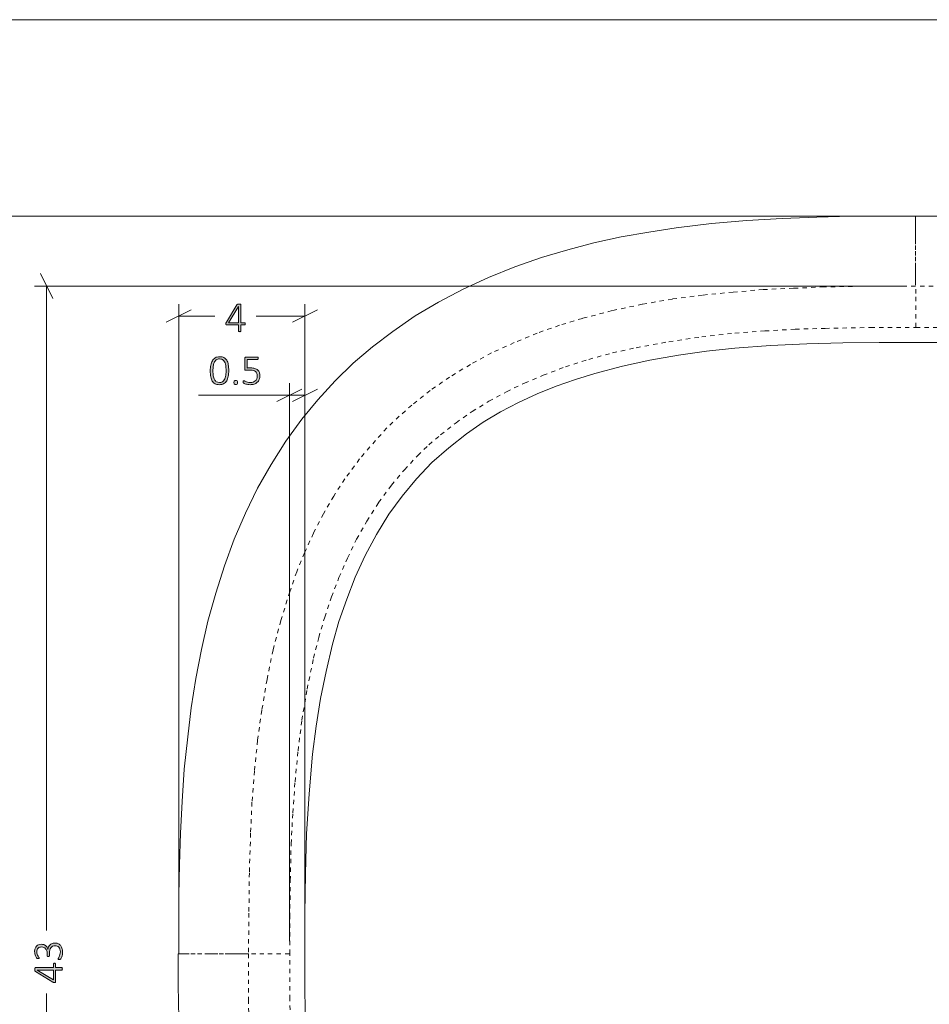
# Model space of a CAD drawing. Units: inches. Extents: x 2 to 168, y 0 to 110.
# Drawn here: x 21 to 50, y 78 to 110 of the extents above; entities that cross this region are included whole.
import ezdxf

# ---------------------------------------------------------------- set-up
doc = ezdxf.new("R2010")
doc.units = ezdxf.units.IN
doc.header["$MEASUREMENT"] = 0
for name, pattern in [('AI-Linetype-29', [0.277778, 0.138889, -0.138889]), ('AI-Linetype-31', [0.277778, 0.138889, -0.138889]), ('AI-Linetype-32', [0.277778, 0.138889, -0.138889]), ('AI-Linetype-37', [0.277778, 0.138889, -0.138889]), ('AI-Linetype-39', [0.277778, 0.138889, -0.138889]), ('AI-Linetype-40', [0.277778, 0.138889, -0.138889]), ('AI-Linetype-41', [0.277778, 0.138889, -0.138889]), ('AI-Linetype-42', [0.277778, 0.138889, -0.138889]), ('AI-Linetype-44', [0.277778, 0.138889, -0.138889]), ('AI-Linetype-45', [0.277778, 0.138889, -0.138889]), ('AI-Linetype-46', [0.277778, 0.138889, -0.138889]), ('AI-Linetype-47', [0.277778, 0.138889, -0.138889])]:
    doc.linetypes.add(name, pattern=pattern)
doc.layers.add('Layer 1', color=7, linetype='Continuous')

# ---------------------------------------------------------------- blocks, each defined once
blk = doc.blocks.new('block 7')
at = {"layer": 'Layer 1', "color": 7, "lineweight": 18, "true_color": 0xffffff}
for points in [[(25.653, 79.917), (25.653, 80.847), (25.653, 81.806), (25.681, 82.792), (25.708, 83.806), (25.764, 84.819), (25.833, 85.861), (25.944, 86.903), (26.056, 87.847), (26.208, 88.792), (26.389, 89.722), (26.597, 90.639), (26.847, 91.542), (27.125, 92.417), (27.444, 93.278), (27.806, 94.111), (28.194, 94.917), (28.639, 95.681), (29.111, 96.431), (29.625, 97.139), (30.139, 97.764), (30.694, 98.375), (31.278, 98.944), (31.903, 99.472), (32.556, 99.972), (33.278, 100.472), (34.028, 100.917), (34.819, 101.333), (35.639, 101.708), (36.486, 102.056), (37.347, 102.347), (38.194, 102.597), (39.042, 102.819), (39.917, 103.014), (40.806, 103.167), (41.694, 103.306), (42.833, 103.444), (43.972, 103.542), (45.111, 103.611), (46.222, 103.653), (47.319, 103.681), (48.389, 103.681), (49.403, 103.681)], [(49.403, 103.681), (50.333, 103.681)], [(49.403, 99.611), (48.236, 99.611), (47.069, 99.597), (45.903, 99.569), (44.736, 99.514), (43.583, 99.431), (42.667, 99.333), (41.764, 99.208), (40.847, 99.042), (39.958, 98.847), (39.069, 98.611), (38.444, 98.417), (37.819, 98.208), (37.208, 97.958), (36.611, 97.681), (36.028, 97.375), (35.472, 97.042), (34.931, 96.667), (34.361, 96.222), (33.819, 95.75), (33.319, 95.222), (32.861, 94.667), (32.431, 94.083), (32.028, 93.431), (31.667, 92.75), (31.347, 92.056), (31.069, 91.347), (30.819, 90.625), (30.611, 89.889), (30.403, 89.014), (30.222, 88.139), (30.083, 87.25), (29.972, 86.347), (29.861, 85.069), (29.778, 83.778), (29.736, 82.5), (29.722, 81.208), (29.722, 79.917)], [(50.694, 99.611), (49.403, 99.611)], [(25.653, 77.833), (25.639, 78.903), (25.639, 79.917)], [(29.722, 79.917), (29.722, 78.75), (29.736, 77.583)]]:
    blk.add_lwpolyline(points, dxfattribs=at)
at = {"layer": 'Layer 1', "color": 7, "linetype": 'AI-Linetype-39', "lineweight": 9, "true_color": 0xffffff}
blk.add_lwpolyline([(49.403, 103.681), (49.403, 103.653), (49.403, 103.583), (49.403, 103.486), (49.403, 103.361), (49.403, 103.222), (49.403, 103.069), (49.403, 102.917), (49.403, 102.736), (49.403, 102.556), (49.403, 102.375), (49.403, 102.181), (49.403, 102.097), (49.403, 101.986), (49.403, 101.861), (49.403, 101.75), (49.403, 101.597), (49.403, 101.431)], dxfattribs=at)
at = {"layer": 'Layer 1', "color": 7, "linetype": 'AI-Linetype-40', "lineweight": 9, "true_color": 0xffffff}
blk.add_lwpolyline([(49.403, 101.431), (47.931, 101.431), (46.458, 101.403), (45.472, 101.361), (44.5, 101.319), (43.528, 101.236), (42.542, 101.139), (41.569, 101.014), (40.597, 100.847), (39.625, 100.639), (38.667, 100.389), (37.931, 100.167), (37.208, 99.917), (36.472, 99.611), (35.736, 99.278), (35.056, 98.903), (34.389, 98.5), (33.764, 98.069), (33.167, 97.597), (32.764, 97.236), (32.361, 96.861), (32, 96.458), (31.486, 95.861), (31.014, 95.222), (30.653, 94.667), (30.319, 94.097), (30, 93.472), (29.708, 92.833), (29.458, 92.222), (29.236, 91.583), (28.944, 90.653), (28.694, 89.708), (28.5, 88.75), (28.333, 87.764), (28.194, 86.792), (28.097, 85.806), (28.014, 84.806), (27.972, 83.806), (27.931, 82.528), (27.917, 81.222), (27.903, 79.917)], dxfattribs=at)
at = {"layer": 'Layer 1', "color": 7, "linetype": 'AI-Linetype-45', "lineweight": 9, "true_color": 0xffffff}
blk.add_lwpolyline([(51.361, 101.417), (49.417, 101.431)], dxfattribs=at)
at = {"layer": 'Layer 1', "color": 7, "linetype": 'AI-Linetype-46', "lineweight": 9, "true_color": 0xffffff}
blk.add_lwpolyline([(49.417, 100.111), (49.417, 100.389), (49.417, 100.667), (49.417, 100.944), (49.417, 101.194), (49.417, 101.431)], dxfattribs=at)
at = {"layer": 'Layer 1', "color": 7, "linetype": 'AI-Linetype-41', "lineweight": 9, "true_color": 0xffffff}
blk.add_lwpolyline([(29.236, 79.917), (29.236, 81.097), (29.25, 82.278), (29.278, 83.458), (29.333, 84.458), (29.403, 85.458), (29.5, 86.458), (29.625, 87.444), (29.792, 88.444), (30, 89.444), (30.167, 90.111), (30.361, 90.764), (30.583, 91.417), (30.819, 92.042), (31.097, 92.667), (31.389, 93.278), (31.722, 93.861), (32.097, 94.458), (32.514, 95.014), (32.931, 95.514), (33.361, 95.972), (33.722, 96.319), (34.097, 96.639), (34.597, 97.028), (35.111, 97.389), (35.653, 97.722), (36.222, 98.028), (36.806, 98.306), (37.403, 98.556), (38.125, 98.833), (38.875, 99.069), (39.639, 99.278), (40.403, 99.444), (41.458, 99.639), (42.514, 99.792), (43.583, 99.917), (44.556, 99.986), (45.528, 100.042), (46.5, 100.069), (47.958, 100.097), (49.417, 100.097)], dxfattribs=at)
at = {"layer": 'Layer 1', "color": 7, "linetype": 'AI-Linetype-42', "lineweight": 9, "true_color": 0xffffff}
blk.add_lwpolyline([(49.417, 100.097), (50.597, 100.097)], dxfattribs=at)
at = {"layer": 'Layer 1', "color": 7, "linetype": 'AI-Linetype-37', "lineweight": 9, "true_color": 0xffffff}
blk.add_lwpolyline([(49.417, 99.611), (49.417, 99.611), (49.403, 99.611)], dxfattribs=at)
at = {"layer": 'Layer 1', "color": 7, "linetype": 'AI-Linetype-31', "lineweight": 9, "true_color": 0xffffff}
blk.add_lwpolyline([(25.639, 79.917), (25.681, 79.917), (25.75, 79.917), (25.847, 79.917), (26.042, 79.917), (26.264, 79.917), (26.5, 79.917), (26.625, 79.917), (26.778, 79.917), (26.958, 79.917), (27.153, 79.917), (27.278, 79.917), (27.361, 79.917), (27.458, 79.917), (27.556, 79.917), (27.653, 79.917), (27.764, 79.917), (27.903, 79.917)], dxfattribs=at)
at = {"layer": 'Layer 1', "color": 7, "linetype": 'AI-Linetype-29', "lineweight": 9, "true_color": 0xffffff}
blk.add_lwpolyline([(27.903, 79.917), (27.903, 79.917)], dxfattribs=at)
at = {"layer": 'Layer 1', "color": 7, "linetype": 'AI-Linetype-32', "lineweight": 9, "true_color": 0xffffff}
blk.add_lwpolyline([(27.903, 79.917), (27.903, 78.444), (27.931, 76.958)], dxfattribs=at)
at = {"layer": 'Layer 1', "color": 7, "linetype": 'AI-Linetype-47', "lineweight": 9, "true_color": 0xffffff}
blk.add_lwpolyline([(29.222, 79.917), (28.944, 79.917), (28.667, 79.917), (28.403, 79.917), (28.139, 79.917), (27.903, 79.917)], dxfattribs=at)
at = {"layer": 'Layer 1', "color": 7, "linetype": 'AI-Linetype-44', "lineweight": 9, "true_color": 0xffffff}
blk.add_lwpolyline([(29.264, 77), (29.236, 78.458), (29.236, 79.917)], dxfattribs=at)

msp = doc.modelspace()

# ---------------------------------------------------------------- hatches: boundary and pattern name
at = {"layer": 'Layer 1', "true_color": 0x808080}
h = msp.add_hatch(color=8, dxfattribs=at)
h.dxf.hatch_style = 2
edge = h.paths.add_edge_path()
edge.add_spline(control_points=[(27.797, 100.214), (27.797, 100.204), (27.795, 100.195), (27.791, 100.189), (27.787, 100.182), (27.78, 100.179), (27.772, 100.179), (27.772, 100.179), (27.661, 100.179), (27.661, 100.179), (27.661, 100.179), (27.661, 99.98), (27.661, 99.98), (27.661, 99.977), (27.66, 99.975), (27.659, 99.973), (27.658, 99.97), (27.655, 99.969), (27.652, 99.967), (27.649, 99.966), (27.645, 99.965), (27.64, 99.964), (27.634, 99.963), (27.628, 99.962), (27.62, 99.962), (27.612, 99.962), (27.605, 99.963), (27.6, 99.964), (27.595, 99.965), (27.591, 99.966), (27.588, 99.967), (27.585, 99.969), (27.582, 99.97), (27.581, 99.973), (27.58, 99.975), (27.58, 99.977), (27.58, 99.98), (27.58, 99.98), (27.58, 100.179), (27.58, 100.179), (27.58, 100.179), (27.202, 100.179), (27.202, 100.179), (27.198, 100.179), (27.195, 100.179), (27.191, 100.18), (27.188, 100.182), (27.185, 100.183), (27.183, 100.186), (27.18, 100.189), (27.179, 100.193), (27.177, 100.197), (27.176, 100.202), (27.176, 100.207), (27.176, 100.214), (27.176, 100.22), (27.176, 100.225), (27.176, 100.23), (27.177, 100.234), (27.178, 100.238), (27.179, 100.242), (27.18, 100.247), (27.182, 100.251), (27.184, 100.254), (27.186, 100.258), (27.188, 100.262), (27.191, 100.267), (27.191, 100.267), (27.531, 100.829), (27.531, 100.829), (27.533, 100.832), (27.536, 100.835), (27.539, 100.838), (27.543, 100.84), (27.547, 100.842), (27.552, 100.844), (27.557, 100.845), (27.564, 100.846), (27.571, 100.847), (27.578, 100.848), (27.586, 100.848), (27.596, 100.848), (27.606, 100.848), (27.616, 100.848), (27.624, 100.847), (27.632, 100.846), (27.639, 100.845), (27.644, 100.843), (27.649, 100.841), (27.654, 100.839), (27.657, 100.837), (27.66, 100.834), (27.661, 100.831), (27.661, 100.828), (27.661, 100.828), (27.661, 100.249), (27.661, 100.249), (27.661, 100.249), (27.772, 100.249), (27.772, 100.249), (27.78, 100.249), (27.786, 100.246), (27.791, 100.24), (27.795, 100.235), (27.797, 100.226), (27.797, 100.214)], knot_values=[0, 0, 0, 0, 1, 1, 1, 2, 2, 2, 3, 3, 3, 4, 4, 4, 5, 5, 5, 6, 6, 6, 7, 7, 7, 8, 8, 8, 9, 9, 9, 10, 10, 10, 11, 11, 11, 12, 12, 12, 13, 13, 13, 14, 14, 14, 15, 15, 15, 16, 16, 16, 17, 17, 17, 18, 18, 18, 19, 19, 19, 20, 20, 20, 21, 21, 21, 22, 22, 22, 23, 23, 23, 24, 24, 24, 25, 25, 25, 26, 26, 26, 27, 27, 27, 28, 28, 28, 29, 29, 29, 30, 30, 30, 31, 31, 31, 32, 32, 32, 33, 33, 33, 34, 34, 34, 35, 35, 35, 35], degree=3, periodic=1)
h.paths.add_polyline_path([(27.58, 100.773), (27.578, 100.773), (27.263, 100.249), (27.58, 100.249)])
h = msp.add_hatch(color=8, dxfattribs=at)
h.dxf.hatch_style = 2
edge = h.paths.add_edge_path()
edge.add_spline(control_points=[(27.267, 98.705), (27.267, 98.639), (27.262, 98.579), (27.251, 98.523), (27.241, 98.468), (27.224, 98.421), (27.2, 98.381), (27.175, 98.341), (27.144, 98.31), (27.105, 98.287), (27.066, 98.265), (27.017, 98.254), (26.96, 98.254), (26.907, 98.254), (26.862, 98.263), (26.825, 98.282), (26.788, 98.302), (26.759, 98.33), (26.736, 98.368), (26.713, 98.406), (26.696, 98.453), (26.686, 98.509), (26.676, 98.565), (26.671, 98.629), (26.671, 98.703), (26.671, 98.768), (26.676, 98.829), (26.687, 98.884), (26.697, 98.939), (26.714, 98.987), (26.738, 99.027), (26.762, 99.067), (26.794, 99.098), (26.833, 99.121), (26.872, 99.143), (26.92, 99.154), (26.977, 99.154), (27.03, 99.154), (27.075, 99.145), (27.112, 99.125), (27.149, 99.106), (27.179, 99.078), (27.202, 99.04), (27.225, 99.002), (27.242, 98.955), (27.252, 98.899), (27.262, 98.843), (27.267, 98.778), (27.267, 98.705)], knot_values=[0, 0, 0, 0, 1, 1, 1, 2, 2, 2, 3, 3, 3, 4, 4, 4, 5, 5, 5, 6, 6, 6, 7, 7, 7, 8, 8, 8, 9, 9, 9, 10, 10, 10, 11, 11, 11, 12, 12, 12, 13, 13, 13, 14, 14, 14, 15, 15, 15, 16, 16, 16, 16], degree=3, periodic=1)
edge = h.paths.add_edge_path()
edge.add_spline(control_points=[(27.18, 98.698), (27.18, 98.743), (27.179, 98.783), (27.175, 98.819), (27.172, 98.856), (27.166, 98.888), (27.159, 98.917), (27.152, 98.945), (27.143, 98.97), (27.132, 98.991), (27.121, 99.012), (27.107, 99.029), (27.092, 99.043), (27.076, 99.057), (27.058, 99.067), (27.039, 99.074), (27.019, 99.08), (26.996, 99.084), (26.971, 99.084), (26.927, 99.084), (26.89, 99.073), (26.863, 99.052), (26.835, 99.031), (26.813, 99.003), (26.797, 98.968), (26.782, 98.934), (26.771, 98.894), (26.766, 98.849), (26.76, 98.804), (26.758, 98.758), (26.758, 98.71), (26.758, 98.643), (26.762, 98.585), (26.769, 98.537), (26.777, 98.488), (26.789, 98.448), (26.806, 98.417), (26.823, 98.385), (26.844, 98.362), (26.87, 98.347), (26.897, 98.332), (26.928, 98.324), (26.966, 98.324), (26.996, 98.324), (27.022, 98.329), (27.044, 98.338), (27.066, 98.348), (27.085, 98.361), (27.101, 98.378), (27.117, 98.396), (27.13, 98.416), (27.14, 98.439), (27.151, 98.463), (27.159, 98.488), (27.165, 98.516), (27.171, 98.544), (27.175, 98.573), (27.177, 98.603), (27.179, 98.634), (27.18, 98.666), (27.18, 98.698)], knot_values=[0, 0, 0, 0, 1, 1, 1, 2, 2, 2, 3, 3, 3, 4, 4, 4, 5, 5, 5, 6, 6, 6, 7, 7, 7, 8, 8, 8, 9, 9, 9, 10, 10, 10, 11, 11, 11, 12, 12, 12, 13, 13, 13, 14, 14, 14, 15, 15, 15, 16, 16, 16, 17, 17, 17, 18, 18, 18, 19, 19, 19, 20, 20, 20, 20], degree=3, periodic=1)
edge = h.paths.add_edge_path()
edge.add_spline(control_points=[(27.549, 98.326), (27.549, 98.299), (27.544, 98.282), (27.536, 98.273), (27.527, 98.265), (27.512, 98.26), (27.49, 98.26), (27.469, 98.26), (27.454, 98.265), (27.445, 98.273), (27.437, 98.281), (27.433, 98.299), (27.433, 98.325), (27.433, 98.351), (27.437, 98.369), (27.446, 98.378), (27.454, 98.386), (27.47, 98.391), (27.492, 98.391), (27.513, 98.391), (27.528, 98.386), (27.536, 98.378), (27.545, 98.37), (27.549, 98.352), (27.549, 98.326)], knot_values=[0, 0, 0, 0, 1, 1, 1, 2, 2, 2, 3, 3, 3, 4, 4, 4, 5, 5, 5, 6, 6, 6, 7, 7, 7, 8, 8, 8, 8], degree=3, periodic=1)
edge = h.paths.add_edge_path()
edge.add_spline(control_points=[(28.274, 98.545), (28.274, 98.499), (28.266, 98.457), (28.251, 98.421), (28.235, 98.385), (28.213, 98.354), (28.185, 98.33), (28.157, 98.305), (28.124, 98.286), (28.085, 98.273), (28.046, 98.26), (28.003, 98.254), (27.956, 98.254), (27.928, 98.254), (27.903, 98.256), (27.878, 98.26), (27.854, 98.264), (27.832, 98.269), (27.813, 98.275), (27.794, 98.281), (27.779, 98.286), (27.767, 98.292), (27.755, 98.298), (27.747, 98.302), (27.744, 98.305), (27.741, 98.308), (27.739, 98.31), (27.737, 98.312), (27.736, 98.314), (27.735, 98.317), (27.734, 98.32), (27.734, 98.323), (27.733, 98.326), (27.732, 98.331), (27.732, 98.335), (27.732, 98.34), (27.732, 98.346), (27.732, 98.351), (27.732, 98.356), (27.733, 98.361), (27.733, 98.365), (27.735, 98.369), (27.736, 98.372), (27.738, 98.375), (27.74, 98.378), (27.742, 98.379), (27.744, 98.381), (27.747, 98.382), (27.749, 98.382), (27.754, 98.382), (27.761, 98.379), (27.771, 98.373), (27.78, 98.367), (27.794, 98.361), (27.81, 98.354), (27.827, 98.347), (27.848, 98.34), (27.872, 98.334), (27.897, 98.328), (27.926, 98.325), (27.96, 98.325), (27.992, 98.325), (28.022, 98.329), (28.05, 98.337), (28.077, 98.345), (28.101, 98.358), (28.122, 98.375), (28.142, 98.392), (28.158, 98.414), (28.17, 98.44), (28.181, 98.467), (28.187, 98.499), (28.187, 98.536), (28.187, 98.568), (28.182, 98.596), (28.172, 98.619), (28.162, 98.643), (28.147, 98.663), (28.126, 98.679), (28.106, 98.695), (28.08, 98.706), (28.049, 98.714), (28.018, 98.722), (27.982, 98.726), (27.941, 98.726), (27.912, 98.726), (27.888, 98.724), (27.869, 98.721), (27.85, 98.718), (27.832, 98.717), (27.816, 98.717), (27.804, 98.717), (27.795, 98.72), (27.79, 98.725), (27.785, 98.731), (27.782, 98.742), (27.782, 98.758), (27.782, 98.758), (27.782, 99.103), (27.782, 99.103), (27.782, 99.115), (27.785, 99.125), (27.792, 99.132), (27.799, 99.139), (27.809, 99.143), (27.821, 99.143), (27.821, 99.143), (28.194, 99.143), (28.194, 99.143), (28.198, 99.143), (28.201, 99.142), (28.204, 99.14), (28.208, 99.139), (28.21, 99.136), (28.213, 99.133), (28.215, 99.13), (28.217, 99.126), (28.218, 99.122), (28.219, 99.117), (28.219, 99.112), (28.219, 99.106), (28.219, 99.096), (28.217, 99.087), (28.213, 99.08), (28.209, 99.072), (28.202, 99.069), (28.194, 99.069), (28.194, 99.069), (27.859, 99.069), (27.859, 99.069), (27.859, 99.069), (27.859, 98.791), (27.859, 98.791), (27.874, 98.793), (27.891, 98.794), (27.908, 98.795), (27.925, 98.795), (27.945, 98.795), (27.969, 98.795), (28.021, 98.795), (28.066, 98.789), (28.104, 98.777), (28.142, 98.764), (28.174, 98.747), (28.199, 98.725), (28.224, 98.703), (28.243, 98.676), (28.255, 98.646), (28.267, 98.615), (28.274, 98.581), (28.274, 98.545)], knot_values=[0, 0, 0, 0, 1, 1, 1, 2, 2, 2, 3, 3, 3, 4, 4, 4, 5, 5, 5, 6, 6, 6, 7, 7, 7, 8, 8, 8, 9, 9, 9, 10, 10, 10, 11, 11, 11, 12, 12, 12, 13, 13, 13, 14, 14, 14, 15, 15, 15, 16, 16, 16, 17, 17, 17, 18, 18, 18, 19, 19, 19, 20, 20, 20, 21, 21, 21, 22, 22, 22, 23, 23, 23, 24, 24, 24, 25, 25, 25, 26, 26, 26, 27, 27, 27, 28, 28, 28, 29, 29, 29, 30, 30, 30, 31, 31, 31, 32, 32, 32, 33, 33, 33, 34, 34, 34, 35, 35, 35, 36, 36, 36, 37, 37, 37, 38, 38, 38, 39, 39, 39, 40, 40, 40, 41, 41, 41, 42, 42, 42, 43, 43, 43, 44, 44, 44, 45, 45, 45, 46, 46, 46, 47, 47, 47, 48, 48, 48, 49, 49, 49, 50, 50, 50, 50], degree=3, periodic=1)
h = msp.add_hatch(color=8, dxfattribs=at)
h.dxf.hatch_style = 2
edge = h.paths.add_edge_path()
edge.add_spline(control_points=[(21.65, 80.265), (21.688, 80.265), (21.723, 80.259), (21.754, 80.247), (21.786, 80.234), (21.813, 80.216), (21.837, 80.191), (21.86, 80.167), (21.877, 80.136), (21.89, 80.1), (21.903, 80.063), (21.909, 80.021), (21.909, 79.973), (21.909, 79.944), (21.907, 79.917), (21.902, 79.891), (21.897, 79.866), (21.891, 79.844), (21.884, 79.824), (21.877, 79.804), (21.87, 79.788), (21.863, 79.775), (21.856, 79.762), (21.851, 79.753), (21.848, 79.75), (21.845, 79.747), (21.843, 79.745), (21.84, 79.743), (21.837, 79.742), (21.834, 79.74), (21.831, 79.739), (21.827, 79.738), (21.823, 79.737), (21.818, 79.736), (21.813, 79.736), (21.806, 79.735), (21.799, 79.735), (21.786, 79.735), (21.776, 79.737), (21.771, 79.74), (21.766, 79.743), (21.764, 79.747), (21.764, 79.752), (21.764, 79.756), (21.768, 79.764), (21.775, 79.776), (21.783, 79.789), (21.792, 79.805), (21.801, 79.825), (21.81, 79.844), (21.818, 79.867), (21.826, 79.893), (21.833, 79.919), (21.837, 79.948), (21.837, 79.98), (21.837, 80.012), (21.833, 80.041), (21.824, 80.065), (21.816, 80.089), (21.804, 80.11), (21.788, 80.127), (21.772, 80.144), (21.754, 80.156), (21.732, 80.164), (21.711, 80.173), (21.688, 80.177), (21.662, 80.177), (21.635, 80.177), (21.611, 80.172), (21.589, 80.161), (21.567, 80.15), (21.548, 80.134), (21.532, 80.114), (21.516, 80.094), (21.504, 80.069), (21.495, 80.039), (21.487, 80.01), (21.483, 79.977), (21.483, 79.94), (21.483, 79.94), (21.483, 79.853), (21.483, 79.853), (21.483, 79.851), (21.482, 79.848), (21.48, 79.845), (21.479, 79.842), (21.477, 79.839), (21.474, 79.837), (21.471, 79.834), (21.467, 79.832), (21.463, 79.831), (21.458, 79.829), (21.453, 79.828), (21.446, 79.828), (21.44, 79.828), (21.435, 79.829), (21.431, 79.83), (21.426, 79.832), (21.423, 79.833), (21.42, 79.836), (21.417, 79.838), (21.415, 79.841), (21.413, 79.844), (21.412, 79.846), (21.411, 79.85), (21.411, 79.853), (21.411, 79.853), (21.411, 79.93), (21.411, 79.93), (21.411, 79.962), (21.407, 79.99), (21.398, 80.016), (21.39, 80.041), (21.378, 80.063), (21.361, 80.081), (21.345, 80.099), (21.326, 80.113), (21.304, 80.123), (21.281, 80.133), (21.256, 80.138), (21.229, 80.138), (21.209, 80.138), (21.189, 80.134), (21.171, 80.128), (21.153, 80.121), (21.137, 80.112), (21.124, 80.099), (21.11, 80.086), (21.1, 80.069), (21.092, 80.05), (21.084, 80.03), (21.08, 80.007), (21.08, 79.981), (21.08, 79.953), (21.084, 79.928), (21.093, 79.906), (21.101, 79.883), (21.11, 79.863), (21.119, 79.846), (21.129, 79.828), (21.138, 79.814), (21.146, 79.803), (21.154, 79.792), (21.158, 79.784), (21.158, 79.779), (21.158, 79.777), (21.158, 79.774), (21.157, 79.772), (21.156, 79.77), (21.154, 79.768), (21.152, 79.766), (21.149, 79.765), (21.145, 79.763), (21.14, 79.763), (21.136, 79.762), (21.129, 79.762), (21.122, 79.762), (21.117, 79.762), (21.112, 79.762), (21.108, 79.762), (21.105, 79.763), (21.101, 79.764), (21.098, 79.765), (21.095, 79.767), (21.092, 79.768), (21.089, 79.77), (21.086, 79.772), (21.082, 79.775), (21.078, 79.779), (21.074, 79.783), (21.068, 79.791), (21.06, 79.804), (21.052, 79.816), (21.044, 79.832), (21.036, 79.85), (21.029, 79.869), (21.022, 79.89), (21.017, 79.913), (21.011, 79.937), (21.008, 79.962), (21.008, 79.988), (21.008, 80.029), (21.014, 80.064), (21.025, 80.093), (21.036, 80.123), (21.051, 80.147), (21.069, 80.167), (21.088, 80.186), (21.111, 80.201), (21.137, 80.21), (21.163, 80.22), (21.191, 80.224), (21.221, 80.224), (21.249, 80.224), (21.276, 80.221), (21.3, 80.213), (21.324, 80.206), (21.345, 80.195), (21.364, 80.18), (21.383, 80.166), (21.399, 80.148), (21.411, 80.127), (21.424, 80.106), (21.433, 80.082), (21.437, 80.055), (21.437, 80.055), (21.438, 80.055), (21.438, 80.055), (21.441, 80.085), (21.448, 80.113), (21.46, 80.139), (21.472, 80.164), (21.487, 80.186), (21.506, 80.205), (21.524, 80.224), (21.546, 80.239), (21.57, 80.249), (21.595, 80.26), (21.622, 80.265), (21.65, 80.265)], knot_values=[0, 0, 0, 0, 1, 1, 1, 2, 2, 2, 3, 3, 3, 4, 4, 4, 5, 5, 5, 6, 6, 6, 7, 7, 7, 8, 8, 8, 9, 9, 9, 10, 10, 10, 11, 11, 11, 12, 12, 12, 13, 13, 13, 14, 14, 14, 15, 15, 15, 16, 16, 16, 17, 17, 17, 18, 18, 18, 19, 19, 19, 20, 20, 20, 21, 21, 21, 22, 22, 22, 23, 23, 23, 24, 24, 24, 25, 25, 25, 26, 26, 26, 27, 27, 27, 28, 28, 28, 29, 29, 29, 30, 30, 30, 31, 31, 31, 32, 32, 32, 33, 33, 33, 34, 34, 34, 35, 35, 35, 36, 36, 36, 37, 37, 37, 38, 38, 38, 39, 39, 39, 40, 40, 40, 41, 41, 41, 42, 42, 42, 43, 43, 43, 44, 44, 44, 45, 45, 45, 46, 46, 46, 47, 47, 47, 48, 48, 48, 49, 49, 49, 50, 50, 50, 51, 51, 51, 52, 52, 52, 53, 53, 53, 54, 54, 54, 55, 55, 55, 56, 56, 56, 57, 57, 57, 58, 58, 58, 59, 59, 59, 60, 60, 60, 61, 61, 61, 62, 62, 62, 63, 63, 63, 64, 64, 64, 65, 65, 65, 66, 66, 66, 67, 67, 67, 68, 68, 68, 69, 69, 69, 70, 70, 70, 71, 71, 71, 72, 72, 72, 73, 73, 73, 73], degree=3, periodic=1)
edge = h.paths.add_edge_path()
edge.add_spline(control_points=[(21.65, 79.612), (21.66, 79.612), (21.669, 79.61), (21.675, 79.606), (21.682, 79.602), (21.685, 79.595), (21.685, 79.587), (21.685, 79.587), (21.685, 79.476), (21.685, 79.476), (21.685, 79.476), (21.884, 79.476), (21.884, 79.476), (21.887, 79.476), (21.889, 79.475), (21.891, 79.474), (21.894, 79.472), (21.896, 79.47), (21.897, 79.467), (21.898, 79.464), (21.899, 79.46), (21.9, 79.455), (21.901, 79.449), (21.902, 79.443), (21.902, 79.435), (21.902, 79.427), (21.901, 79.42), (21.9, 79.415), (21.899, 79.41), (21.898, 79.406), (21.897, 79.403), (21.896, 79.399), (21.894, 79.397), (21.891, 79.396), (21.889, 79.395), (21.887, 79.394), (21.884, 79.394), (21.884, 79.394), (21.685, 79.394), (21.685, 79.394), (21.685, 79.394), (21.685, 79.017), (21.685, 79.017), (21.685, 79.013), (21.685, 79.01), (21.684, 79.006), (21.682, 79.003), (21.681, 79), (21.678, 78.998), (21.675, 78.995), (21.671, 78.994), (21.667, 78.992), (21.662, 78.991), (21.657, 78.991), (21.65, 78.991), (21.644, 78.991), (21.639, 78.991), (21.634, 78.991), (21.63, 78.992), (21.626, 78.993), (21.622, 78.994), (21.617, 78.995), (21.614, 78.997), (21.61, 78.999), (21.606, 79.001), (21.602, 79.003), (21.597, 79.006), (21.597, 79.006), (21.035, 79.346), (21.035, 79.346), (21.032, 79.348), (21.029, 79.351), (21.026, 79.354), (21.024, 79.357), (21.022, 79.362), (21.02, 79.367), (21.019, 79.372), (21.018, 79.378), (21.017, 79.386), (21.016, 79.393), (21.016, 79.401), (21.016, 79.411), (21.016, 79.421), (21.016, 79.43), (21.017, 79.439), (21.018, 79.447), (21.019, 79.453), (21.021, 79.459), (21.023, 79.464), (21.025, 79.469), (21.027, 79.471), (21.03, 79.474), (21.033, 79.476), (21.036, 79.476), (21.036, 79.476), (21.615, 79.476), (21.615, 79.476), (21.615, 79.476), (21.615, 79.587), (21.615, 79.587), (21.615, 79.595), (21.618, 79.601), (21.624, 79.605), (21.629, 79.61), (21.638, 79.612), (21.65, 79.612)], knot_values=[0, 0, 0, 0, 1, 1, 1, 2, 2, 2, 3, 3, 3, 4, 4, 4, 5, 5, 5, 6, 6, 6, 7, 7, 7, 8, 8, 8, 9, 9, 9, 10, 10, 10, 11, 11, 11, 12, 12, 12, 13, 13, 13, 14, 14, 14, 15, 15, 15, 16, 16, 16, 17, 17, 17, 18, 18, 18, 19, 19, 19, 20, 20, 20, 21, 21, 21, 22, 22, 22, 23, 23, 23, 24, 24, 24, 25, 25, 25, 26, 26, 26, 27, 27, 27, 28, 28, 28, 29, 29, 29, 30, 30, 30, 31, 31, 31, 32, 32, 32, 33, 33, 33, 34, 34, 34, 35, 35, 35, 35], degree=3, periodic=1)
h.paths.add_polyline_path([(21.091, 79.394), (21.091, 79.393), (21.615, 79.078), (21.615, 79.394)])

# ---------------------------------------------------------------- linework, layer by layer
at = {"layer": 'Layer 1', "color": 9, "lineweight": 18, "true_color": 0xc0c0c0}
msp.add_lwpolyline([(2.486, 110.014), (167.486, 110.014)], dxfattribs=at)
at = {"layer": 'Layer 1', "color": 8, "lineweight": 18, "true_color": 0x808080}
for points in [[(49.014, 103.681), (17.653, 103.681)], [(21.597, 101.028), (21.194, 101.833)], [(49.028, 101.431), (21, 101.431)], [(21.389, 101.431), (21.389, 80.667)], [(26.056, 100.667), (25.25, 100.264)], [(25.653, 80.319), (25.653, 100.847)], [(29.319, 100.264), (30.125, 100.667)], [(29.722, 80.319), (29.722, 100.847)], [(25.653, 100.458), (26.819, 100.458)], [(29.722, 100.458), (28.153, 100.458)], [(29.625, 98.111), (28.819, 97.708)], [(29.222, 80.319), (29.222, 98.306)], [(29.319, 97.708), (30.125, 98.111)], [(29.722, 80.319), (29.722, 98.306)], [(29.222, 97.917), (26.292, 97.917)], [(29.722, 97.917), (29.222, 97.917)], [(21.389, 58.417), (21.389, 78.639)]]:
    msp.add_lwpolyline(points, dxfattribs=at)
at = {"layer": 'Layer 1', "lineweight": 0}
for points in [[(27.58, 100.773), (27.578, 100.773), (27.263, 100.249), (27.58, 100.249), (27.58, 100.773)], [(21.091, 79.394), (21.091, 79.393), (21.615, 79.078), (21.615, 79.394), (21.091, 79.394)]]:
    msp.add_lwpolyline(points, dxfattribs=at)
for points, knots in [([(27.797, 100.214), (27.797, 100.204), (27.795, 100.195), (27.791, 100.189), (27.787, 100.182), (27.78, 100.179), (27.772, 100.179), (27.772, 100.179), (27.661, 100.179), (27.661, 100.179), (27.661, 100.179), (27.661, 99.98), (27.661, 99.98), (27.661, 99.977), (27.66, 99.975), (27.659, 99.973), (27.658, 99.97), (27.655, 99.969), (27.652, 99.967), (27.649, 99.966), (27.645, 99.965), (27.64, 99.964), (27.634, 99.963), (27.628, 99.962), (27.62, 99.962), (27.612, 99.962), (27.605, 99.963), (27.6, 99.964), (27.595, 99.965), (27.591, 99.966), (27.588, 99.967), (27.585, 99.969), (27.582, 99.97), (27.581, 99.973), (27.58, 99.975), (27.58, 99.977), (27.58, 99.98), (27.58, 99.98), (27.58, 100.179), (27.58, 100.179), (27.58, 100.179), (27.202, 100.179), (27.202, 100.179), (27.198, 100.179), (27.195, 100.179), (27.191, 100.18), (27.188, 100.182), (27.185, 100.183), (27.183, 100.186), (27.18, 100.189), (27.179, 100.193), (27.177, 100.197), (27.176, 100.202), (27.176, 100.207), (27.176, 100.214), (27.176, 100.22), (27.176, 100.225), (27.176, 100.23), (27.177, 100.234), (27.178, 100.238), (27.179, 100.242), (27.18, 100.247), (27.182, 100.251), (27.184, 100.254), (27.186, 100.258), (27.188, 100.262), (27.191, 100.267), (27.191, 100.267), (27.531, 100.829), (27.531, 100.829), (27.533, 100.832), (27.536, 100.835), (27.539, 100.838), (27.543, 100.84), (27.547, 100.842), (27.552, 100.844), (27.557, 100.845), (27.564, 100.846), (27.571, 100.847), (27.578, 100.848), (27.586, 100.848), (27.596, 100.848), (27.606, 100.848), (27.616, 100.848), (27.624, 100.847), (27.632, 100.846), (27.639, 100.845), (27.644, 100.843), (27.649, 100.841), (27.654, 100.839), (27.657, 100.837), (27.66, 100.834), (27.661, 100.831), (27.661, 100.828), (27.661, 100.828), (27.661, 100.249), (27.661, 100.249), (27.661, 100.249), (27.772, 100.249), (27.772, 100.249), (27.78, 100.249), (27.786, 100.246), (27.791, 100.24), (27.795, 100.235), (27.797, 100.226), (27.797, 100.214)], [0, 0, 0, 0, 1, 1, 1, 2, 2, 2, 3, 3, 3, 4, 4, 4, 5, 5, 5, 6, 6, 6, 7, 7, 7, 8, 8, 8, 9, 9, 9, 10, 10, 10, 11, 11, 11, 12, 12, 12, 13, 13, 13, 14, 14, 14, 15, 15, 15, 16, 16, 16, 17, 17, 17, 18, 18, 18, 19, 19, 19, 20, 20, 20, 21, 21, 21, 22, 22, 22, 23, 23, 23, 24, 24, 24, 25, 25, 25, 26, 26, 26, 27, 27, 27, 28, 28, 28, 29, 29, 29, 30, 30, 30, 31, 31, 31, 32, 32, 32, 33, 33, 33, 34, 34, 34, 35, 35, 35, 35]), ([(27.267, 98.705), (27.267, 98.639), (27.262, 98.579), (27.251, 98.523), (27.241, 98.468), (27.224, 98.421), (27.2, 98.381), (27.175, 98.341), (27.144, 98.31), (27.105, 98.287), (27.066, 98.265), (27.017, 98.254), (26.96, 98.254), (26.907, 98.254), (26.862, 98.263), (26.825, 98.282), (26.788, 98.302), (26.759, 98.33), (26.736, 98.368), (26.713, 98.406), (26.696, 98.453), (26.686, 98.509), (26.676, 98.565), (26.671, 98.629), (26.671, 98.703), (26.671, 98.768), (26.676, 98.829), (26.687, 98.884), (26.697, 98.939), (26.714, 98.987), (26.738, 99.027), (26.762, 99.067), (26.794, 99.098), (26.833, 99.121), (26.872, 99.143), (26.92, 99.154), (26.977, 99.154), (27.03, 99.154), (27.075, 99.145), (27.112, 99.125), (27.149, 99.106), (27.179, 99.078), (27.202, 99.04), (27.225, 99.002), (27.242, 98.955), (27.252, 98.899), (27.262, 98.843), (27.267, 98.778), (27.267, 98.705)], [0, 0, 0, 0, 1, 1, 1, 2, 2, 2, 3, 3, 3, 4, 4, 4, 5, 5, 5, 6, 6, 6, 7, 7, 7, 8, 8, 8, 9, 9, 9, 10, 10, 10, 11, 11, 11, 12, 12, 12, 13, 13, 13, 14, 14, 14, 15, 15, 15, 16, 16, 16, 16]), ([(27.18, 98.698), (27.18, 98.743), (27.179, 98.783), (27.175, 98.819), (27.172, 98.856), (27.166, 98.888), (27.159, 98.917), (27.152, 98.945), (27.143, 98.97), (27.132, 98.991), (27.121, 99.012), (27.107, 99.029), (27.092, 99.043), (27.076, 99.057), (27.058, 99.067), (27.039, 99.074), (27.019, 99.08), (26.996, 99.084), (26.971, 99.084), (26.927, 99.084), (26.89, 99.073), (26.863, 99.052), (26.835, 99.031), (26.813, 99.003), (26.797, 98.968), (26.782, 98.934), (26.771, 98.894), (26.766, 98.849), (26.76, 98.804), (26.758, 98.758), (26.758, 98.71), (26.758, 98.643), (26.762, 98.585), (26.769, 98.537), (26.777, 98.488), (26.789, 98.448), (26.806, 98.417), (26.823, 98.385), (26.844, 98.362), (26.87, 98.347), (26.897, 98.332), (26.928, 98.324), (26.966, 98.324), (26.996, 98.324), (27.022, 98.329), (27.044, 98.338), (27.066, 98.348), (27.085, 98.361), (27.101, 98.378), (27.117, 98.396), (27.13, 98.416), (27.14, 98.439), (27.151, 98.463), (27.159, 98.488), (27.165, 98.516), (27.171, 98.544), (27.175, 98.573), (27.177, 98.603), (27.179, 98.634), (27.18, 98.666), (27.18, 98.698)], [0, 0, 0, 0, 1, 1, 1, 2, 2, 2, 3, 3, 3, 4, 4, 4, 5, 5, 5, 6, 6, 6, 7, 7, 7, 8, 8, 8, 9, 9, 9, 10, 10, 10, 11, 11, 11, 12, 12, 12, 13, 13, 13, 14, 14, 14, 15, 15, 15, 16, 16, 16, 17, 17, 17, 18, 18, 18, 19, 19, 19, 20, 20, 20, 20]), ([(28.274, 98.545), (28.274, 98.499), (28.266, 98.457), (28.251, 98.421), (28.235, 98.385), (28.213, 98.354), (28.185, 98.33), (28.157, 98.305), (28.124, 98.286), (28.085, 98.273), (28.046, 98.26), (28.003, 98.254), (27.956, 98.254), (27.928, 98.254), (27.903, 98.256), (27.878, 98.26), (27.854, 98.264), (27.832, 98.269), (27.813, 98.275), (27.794, 98.281), (27.779, 98.286), (27.767, 98.292), (27.755, 98.298), (27.747, 98.302), (27.744, 98.305), (27.741, 98.308), (27.739, 98.31), (27.737, 98.312), (27.736, 98.314), (27.735, 98.317), (27.734, 98.32), (27.734, 98.323), (27.733, 98.326), (27.732, 98.331), (27.732, 98.335), (27.732, 98.34), (27.732, 98.346), (27.732, 98.351), (27.732, 98.356), (27.733, 98.361), (27.733, 98.365), (27.735, 98.369), (27.736, 98.372), (27.738, 98.375), (27.74, 98.378), (27.742, 98.379), (27.744, 98.381), (27.747, 98.382), (27.749, 98.382), (27.754, 98.382), (27.761, 98.379), (27.771, 98.373), (27.78, 98.367), (27.794, 98.361), (27.81, 98.354), (27.827, 98.347), (27.848, 98.34), (27.872, 98.334), (27.897, 98.328), (27.926, 98.325), (27.96, 98.325), (27.992, 98.325), (28.022, 98.329), (28.05, 98.337), (28.077, 98.345), (28.101, 98.358), (28.122, 98.375), (28.142, 98.392), (28.158, 98.414), (28.17, 98.44), (28.181, 98.467), (28.187, 98.499), (28.187, 98.536), (28.187, 98.568), (28.182, 98.596), (28.172, 98.619), (28.162, 98.643), (28.147, 98.663), (28.126, 98.679), (28.106, 98.695), (28.08, 98.706), (28.049, 98.714), (28.018, 98.722), (27.982, 98.726), (27.941, 98.726), (27.912, 98.726), (27.888, 98.724), (27.869, 98.721), (27.85, 98.718), (27.832, 98.717), (27.816, 98.717), (27.804, 98.717), (27.795, 98.72), (27.79, 98.725), (27.785, 98.731), (27.782, 98.742), (27.782, 98.758), (27.782, 98.758), (27.782, 99.103), (27.782, 99.103), (27.782, 99.115), (27.785, 99.125), (27.792, 99.132), (27.799, 99.139), (27.809, 99.143), (27.821, 99.143), (27.821, 99.143), (28.194, 99.143), (28.194, 99.143), (28.198, 99.143), (28.201, 99.142), (28.204, 99.14), (28.208, 99.139), (28.21, 99.136), (28.213, 99.133), (28.215, 99.13), (28.217, 99.126), (28.218, 99.122), (28.219, 99.117), (28.219, 99.112), (28.219, 99.106), (28.219, 99.096), (28.217, 99.087), (28.213, 99.08), (28.209, 99.072), (28.202, 99.069), (28.194, 99.069), (28.194, 99.069), (27.859, 99.069), (27.859, 99.069), (27.859, 99.069), (27.859, 98.791), (27.859, 98.791), (27.874, 98.793), (27.891, 98.794), (27.908, 98.795), (27.925, 98.795), (27.945, 98.795), (27.969, 98.795), (28.021, 98.795), (28.066, 98.789), (28.104, 98.777), (28.142, 98.764), (28.174, 98.747), (28.199, 98.725), (28.224, 98.703), (28.243, 98.676), (28.255, 98.646), (28.267, 98.615), (28.274, 98.581), (28.274, 98.545)], [0, 0, 0, 0, 1, 1, 1, 2, 2, 2, 3, 3, 3, 4, 4, 4, 5, 5, 5, 6, 6, 6, 7, 7, 7, 8, 8, 8, 9, 9, 9, 10, 10, 10, 11, 11, 11, 12, 12, 12, 13, 13, 13, 14, 14, 14, 15, 15, 15, 16, 16, 16, 17, 17, 17, 18, 18, 18, 19, 19, 19, 20, 20, 20, 21, 21, 21, 22, 22, 22, 23, 23, 23, 24, 24, 24, 25, 25, 25, 26, 26, 26, 27, 27, 27, 28, 28, 28, 29, 29, 29, 30, 30, 30, 31, 31, 31, 32, 32, 32, 33, 33, 33, 34, 34, 34, 35, 35, 35, 36, 36, 36, 37, 37, 37, 38, 38, 38, 39, 39, 39, 40, 40, 40, 41, 41, 41, 42, 42, 42, 43, 43, 43, 44, 44, 44, 45, 45, 45, 46, 46, 46, 47, 47, 47, 48, 48, 48, 49, 49, 49, 50, 50, 50, 50]), ([(27.549, 98.326), (27.549, 98.299), (27.544, 98.282), (27.536, 98.273), (27.527, 98.265), (27.512, 98.26), (27.49, 98.26), (27.469, 98.26), (27.454, 98.265), (27.445, 98.273), (27.437, 98.281), (27.433, 98.299), (27.433, 98.325), (27.433, 98.351), (27.437, 98.369), (27.446, 98.378), (27.454, 98.386), (27.47, 98.391), (27.492, 98.391), (27.513, 98.391), (27.528, 98.386), (27.536, 98.378), (27.545, 98.37), (27.549, 98.352), (27.549, 98.326)], [0, 0, 0, 0, 1, 1, 1, 2, 2, 2, 3, 3, 3, 4, 4, 4, 5, 5, 5, 6, 6, 6, 7, 7, 7, 8, 8, 8, 8]), ([(21.65, 80.265), (21.688, 80.265), (21.723, 80.259), (21.754, 80.247), (21.786, 80.234), (21.813, 80.216), (21.837, 80.191), (21.86, 80.167), (21.877, 80.136), (21.89, 80.1), (21.903, 80.063), (21.909, 80.021), (21.909, 79.973), (21.909, 79.944), (21.907, 79.917), (21.902, 79.891), (21.897, 79.866), (21.891, 79.844), (21.884, 79.824), (21.877, 79.804), (21.87, 79.788), (21.863, 79.775), (21.856, 79.762), (21.851, 79.753), (21.848, 79.75), (21.845, 79.747), (21.843, 79.745), (21.84, 79.743), (21.837, 79.742), (21.834, 79.74), (21.831, 79.739), (21.827, 79.738), (21.823, 79.737), (21.818, 79.736), (21.813, 79.736), (21.806, 79.735), (21.799, 79.735), (21.786, 79.735), (21.776, 79.737), (21.771, 79.74), (21.766, 79.743), (21.764, 79.747), (21.764, 79.752), (21.764, 79.756), (21.768, 79.764), (21.775, 79.776), (21.783, 79.789), (21.792, 79.805), (21.801, 79.825), (21.81, 79.844), (21.818, 79.867), (21.826, 79.893), (21.833, 79.919), (21.837, 79.948), (21.837, 79.98), (21.837, 80.012), (21.833, 80.041), (21.824, 80.065), (21.816, 80.089), (21.804, 80.11), (21.788, 80.127), (21.772, 80.144), (21.754, 80.156), (21.732, 80.164), (21.711, 80.173), (21.688, 80.177), (21.662, 80.177), (21.635, 80.177), (21.611, 80.172), (21.589, 80.161), (21.567, 80.15), (21.548, 80.134), (21.532, 80.114), (21.516, 80.094), (21.504, 80.069), (21.495, 80.039), (21.487, 80.01), (21.483, 79.977), (21.483, 79.94), (21.483, 79.94), (21.483, 79.853), (21.483, 79.853), (21.483, 79.851), (21.482, 79.848), (21.48, 79.845), (21.479, 79.842), (21.477, 79.839), (21.474, 79.837), (21.471, 79.834), (21.467, 79.832), (21.463, 79.831), (21.458, 79.829), (21.453, 79.828), (21.446, 79.828), (21.44, 79.828), (21.435, 79.829), (21.431, 79.83), (21.426, 79.832), (21.423, 79.833), (21.42, 79.836), (21.417, 79.838), (21.415, 79.841), (21.413, 79.844), (21.412, 79.846), (21.411, 79.85), (21.411, 79.853), (21.411, 79.853), (21.411, 79.93), (21.411, 79.93), (21.411, 79.962), (21.407, 79.99), (21.398, 80.016), (21.39, 80.041), (21.378, 80.063), (21.361, 80.081), (21.345, 80.099), (21.326, 80.113), (21.304, 80.123), (21.281, 80.133), (21.256, 80.138), (21.229, 80.138), (21.209, 80.138), (21.189, 80.134), (21.171, 80.128), (21.153, 80.121), (21.137, 80.112), (21.124, 80.099), (21.11, 80.086), (21.1, 80.069), (21.092, 80.05), (21.084, 80.03), (21.08, 80.007), (21.08, 79.981), (21.08, 79.953), (21.084, 79.928), (21.093, 79.906), (21.101, 79.883), (21.11, 79.863), (21.119, 79.846), (21.129, 79.828), (21.138, 79.814), (21.146, 79.803), (21.154, 79.792), (21.158, 79.784), (21.158, 79.779), (21.158, 79.777), (21.158, 79.774), (21.157, 79.772), (21.156, 79.77), (21.154, 79.768), (21.152, 79.766), (21.149, 79.765), (21.145, 79.763), (21.14, 79.763), (21.136, 79.762), (21.129, 79.762), (21.122, 79.762), (21.117, 79.762), (21.112, 79.762), (21.108, 79.762), (21.105, 79.763), (21.101, 79.764), (21.098, 79.765), (21.095, 79.767), (21.092, 79.768), (21.089, 79.77), (21.086, 79.772), (21.082, 79.775), (21.078, 79.779), (21.074, 79.783), (21.068, 79.791), (21.06, 79.804), (21.052, 79.816), (21.044, 79.832), (21.036, 79.85), (21.029, 79.869), (21.022, 79.89), (21.017, 79.913), (21.011, 79.937), (21.008, 79.962), (21.008, 79.988), (21.008, 80.029), (21.014, 80.064), (21.025, 80.093), (21.036, 80.123), (21.051, 80.147), (21.069, 80.167), (21.088, 80.186), (21.111, 80.201), (21.137, 80.21), (21.163, 80.22), (21.191, 80.224), (21.221, 80.224), (21.249, 80.224), (21.276, 80.221), (21.3, 80.213), (21.324, 80.206), (21.345, 80.195), (21.364, 80.18), (21.383, 80.166), (21.399, 80.148), (21.411, 80.127), (21.424, 80.106), (21.433, 80.082), (21.437, 80.055), (21.437, 80.055), (21.438, 80.055), (21.438, 80.055), (21.441, 80.085), (21.448, 80.113), (21.46, 80.139), (21.472, 80.164), (21.487, 80.186), (21.506, 80.205), (21.524, 80.224), (21.546, 80.239), (21.57, 80.249), (21.595, 80.26), (21.622, 80.265), (21.65, 80.265)], [0, 0, 0, 0, 1, 1, 1, 2, 2, 2, 3, 3, 3, 4, 4, 4, 5, 5, 5, 6, 6, 6, 7, 7, 7, 8, 8, 8, 9, 9, 9, 10, 10, 10, 11, 11, 11, 12, 12, 12, 13, 13, 13, 14, 14, 14, 15, 15, 15, 16, 16, 16, 17, 17, 17, 18, 18, 18, 19, 19, 19, 20, 20, 20, 21, 21, 21, 22, 22, 22, 23, 23, 23, 24, 24, 24, 25, 25, 25, 26, 26, 26, 27, 27, 27, 28, 28, 28, 29, 29, 29, 30, 30, 30, 31, 31, 31, 32, 32, 32, 33, 33, 33, 34, 34, 34, 35, 35, 35, 36, 36, 36, 37, 37, 37, 38, 38, 38, 39, 39, 39, 40, 40, 40, 41, 41, 41, 42, 42, 42, 43, 43, 43, 44, 44, 44, 45, 45, 45, 46, 46, 46, 47, 47, 47, 48, 48, 48, 49, 49, 49, 50, 50, 50, 51, 51, 51, 52, 52, 52, 53, 53, 53, 54, 54, 54, 55, 55, 55, 56, 56, 56, 57, 57, 57, 58, 58, 58, 59, 59, 59, 60, 60, 60, 61, 61, 61, 62, 62, 62, 63, 63, 63, 64, 64, 64, 65, 65, 65, 66, 66, 66, 67, 67, 67, 68, 68, 68, 69, 69, 69, 70, 70, 70, 71, 71, 71, 72, 72, 72, 73, 73, 73, 73]), ([(21.65, 79.612), (21.66, 79.612), (21.669, 79.61), (21.675, 79.606), (21.682, 79.602), (21.685, 79.595), (21.685, 79.587), (21.685, 79.587), (21.685, 79.476), (21.685, 79.476), (21.685, 79.476), (21.884, 79.476), (21.884, 79.476), (21.887, 79.476), (21.889, 79.475), (21.891, 79.474), (21.894, 79.472), (21.896, 79.47), (21.897, 79.467), (21.898, 79.464), (21.899, 79.46), (21.9, 79.455), (21.901, 79.449), (21.902, 79.443), (21.902, 79.435), (21.902, 79.427), (21.901, 79.42), (21.9, 79.415), (21.899, 79.41), (21.898, 79.406), (21.897, 79.403), (21.896, 79.399), (21.894, 79.397), (21.891, 79.396), (21.889, 79.395), (21.887, 79.394), (21.884, 79.394), (21.884, 79.394), (21.685, 79.394), (21.685, 79.394), (21.685, 79.394), (21.685, 79.017), (21.685, 79.017), (21.685, 79.013), (21.685, 79.01), (21.684, 79.006), (21.682, 79.003), (21.681, 79), (21.678, 78.998), (21.675, 78.995), (21.671, 78.994), (21.667, 78.992), (21.662, 78.991), (21.657, 78.991), (21.65, 78.991), (21.644, 78.991), (21.639, 78.991), (21.634, 78.991), (21.63, 78.992), (21.626, 78.993), (21.622, 78.994), (21.617, 78.995), (21.614, 78.997), (21.61, 78.999), (21.606, 79.001), (21.602, 79.003), (21.597, 79.006), (21.597, 79.006), (21.035, 79.346), (21.035, 79.346), (21.032, 79.348), (21.029, 79.351), (21.026, 79.354), (21.024, 79.357), (21.022, 79.362), (21.02, 79.367), (21.019, 79.372), (21.018, 79.378), (21.017, 79.386), (21.016, 79.393), (21.016, 79.401), (21.016, 79.411), (21.016, 79.421), (21.016, 79.43), (21.017, 79.439), (21.018, 79.447), (21.019, 79.453), (21.021, 79.459), (21.023, 79.464), (21.025, 79.469), (21.027, 79.471), (21.03, 79.474), (21.033, 79.476), (21.036, 79.476), (21.036, 79.476), (21.615, 79.476), (21.615, 79.476), (21.615, 79.476), (21.615, 79.587), (21.615, 79.587), (21.615, 79.595), (21.618, 79.601), (21.624, 79.605), (21.629, 79.61), (21.638, 79.612), (21.65, 79.612)], [0, 0, 0, 0, 1, 1, 1, 2, 2, 2, 3, 3, 3, 4, 4, 4, 5, 5, 5, 6, 6, 6, 7, 7, 7, 8, 8, 8, 9, 9, 9, 10, 10, 10, 11, 11, 11, 12, 12, 12, 13, 13, 13, 14, 14, 14, 15, 15, 15, 16, 16, 16, 17, 17, 17, 18, 18, 18, 19, 19, 19, 20, 20, 20, 21, 21, 21, 22, 22, 22, 23, 23, 23, 24, 24, 24, 25, 25, 25, 26, 26, 26, 27, 27, 27, 28, 28, 28, 29, 29, 29, 30, 30, 30, 31, 31, 31, 32, 32, 32, 33, 33, 33, 34, 34, 34, 35, 35, 35, 35])]:
    msp.add_open_spline(points, degree=3, knots=knots, dxfattribs=at)

# ---------------------------------------------------------------- block references
at = {"layer": 'Layer 1'}
msp.add_blockref('block 7', (0, 0), dxfattribs=at)

doc.saveas('drawing.dxf')
